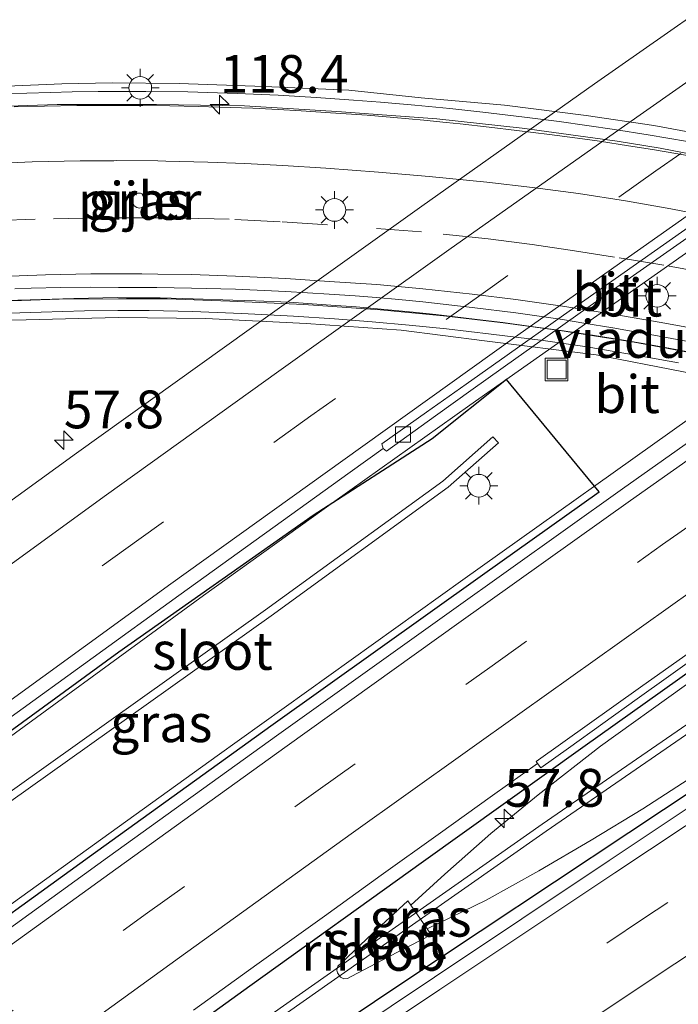
# Model space of a CAD drawing. Units: metres. Extents: x 139997 to 150000, y 487500 to 493750.
# Drawn here: x 149125 to 149168, y 488257 to 488322 of the extents above; entities that cross this region are included whole.
import ezdxf
from ezdxf.enums import TextEntityAlignment as Align

# ---------------------------------------------------------------- set-up
doc = ezdxf.new("R2010")
doc.units = ezdxf.units.M
doc.linetypes.add('VW-3-9_STREEP', pattern=[12, 3, -9])
doc.layers.get('0').update_dxf_attribs({"lineweight": 25})
for name, color, linetype, lineweight in [('B-ME-AM-KILOMETR-S-B1', 7, 'Continuous', 18), ('B-ME-AM-KILOMETR-S-B2', 7, 'Continuous', 18), ('B-ME-BV-GELEIDECONSTRUCTIE-GELEIDERAIL-L-B1', 213, 'BV-GELEIDERAIL', 18), ('B-ME-BV-GELEIDECONSTRUCTIE-GELEIDERAIL-L-B2', 213, 'BV-GELEIDERAIL', 18), ('B-ME-BV-GELEIDECONSTRUCTIE-RIMOB-GV-B6', 213, 'BV-A1', 18), ('B-ME-IE-GRASLAND-GV-B6', 93, 'Continuous', 18), ('B-ME-IE-INRICHTINGSELEMENT-S-B1', 253, 'Continuous', 18), ('B-ME-IE-MEUBILAIR_WEGMEUBILAIR-LICHTMAST-S-B1', 8, 'Continuous', 18), ('B-ME-IE-MEUBILAIR_WEGMEUBILAIR-LICHTMAST-S-B2', 8, 'Continuous', 18), ('B-ME-KW-LEUNING-L-B2', 8, 'Continuous', 18), ('B-ME-KW-PIJLER-GV-B6', 173, 'Continuous', 18), ('B-ME-KW-VIADUCT-GV-B7', 173, 'Continuous', 18), ('B-ME-OG-WATER-GV-B6', 153, 'Continuous', 18), ('B-ME-VH-VERH_SOORT-BITUMEN-GV-B6', 8, 'IE-TERREINAFSCHEIDING-NATUURLIJK-HOUTWAL', 18), ('B-ME-VH-VERH_SOORT-BITUMEN-GV-B7', 8, 'Continuous', 18), ('B-ME-VV-KOLK-S-B1', 8, 'Continuous', 18), ('B-ME-VW-MARKERING-39STREEP-015-L-B1', 255, 'VW-3-9_STREEP', 18), ('B-ME-VW-MARKERING-39STREEP-015-L-B2', 255, 'VW-3-9_STREEP', 18), ('B-ME-VW-MARKERING-STREEP-015-L-B1', 7, 'Continuous', 18), ('B-ME-VW-MARKERING-STREEP-015-L-B2', 7, 'Continuous', 18)]:
    doc.layers.add(name, color=color, linetype=linetype, lineweight=lineweight)
doc.layers.add('B-ME-GW-INSTEEKWATERGANG-L-B1', color=10, linetype='Continuous')
doc.styles.add('NLCS-ISO', font='NLCS-ISO.TTF')
doc.linetypes.add('BV-A1', pattern='A,0.5,[19,NLCS.SHX,S=1,R=0,X=0.5,Y=0],-1,[19,NLCS.SHX,S=1,R=0,X=0.5,Y=0],-1,0.5', length=3)
doc.linetypes.add('BV-GELEIDERAIL', pattern='A,10,-3,[108,NLCS.SHX,S=1,R=0,X=0,Y=0],-3', length=16)
doc.linetypes.add('IE-TERREINAFSCHEIDING-NATUURLIJK-HOUTWAL', pattern='A,7,-1.5,[67,NLCS.SHX,S=0.75,R=45,X=0,Y=0],-1.5,7,-1.5,[70,NLCS.SHX,S=0.75,R=0,X=0,Y=0],-1.5', length=20)

# ---------------------------------------------------------------- blocks, each defined once
blk = doc.blocks.new('hecto')
for p, q in [((0, 0.625), (-0.625, 0)), ((0, -0.625), (0, 0.625)), ((-0.625, 0), (0.625, 0)), ((0.625, 0), (0, -0.625))]:
    blk.add_line(p, q)
blk = doc.blocks.new('lantaarnpaal')
for p, q in [((-0.884, 0.884), (-0.53, 0.53)), ((0, 0.75), (0, 1.25)), ((0.53, 0.53), (0.884, 0.884)), ((-0.75, 0), (-1.25, 0)), ((0.75, 0), (1.25, 0)), ((-0.53, -0.53), (-0.884, -0.884)), ((0.53, -0.53), (0.884, -0.884)), ((0, -0.75), (0, -1.25))]:
    blk.add_line(p, q)
blk.add_circle((0, 0), 0.75)
blk = doc.blocks.new('kolk')
blk.add_lwpolyline([(-0.5, -0.5), (0.5, -0.5), (0.5, 0.5), (-0.5, 0.5)], close=True)
blk = doc.blocks.new('put')
for p, q in [((0.75, 0.75), (-0.75, 0.75)), ((-0.75, 0.75), (-0.75, -0.75)), ((0.75, -0.75), (0.75, 0.75)), ((-0.75, -0.75), (0.75, -0.75))]:
    blk.add_line(p, q)
blk.add_lwpolyline([(-0.625, 0.625), (0.625, 0.625), (0.625, -0.625), (-0.625, -0.625)], close=True)

msp = doc.modelspace()

# ---------------------------------------------------------------- linework, layer by layer
at = {"layer": 'B-ME-BV-GELEIDECONSTRUCTIE-GELEIDERAIL-L-B1'}
for points in [[(149110.0862, 488253.1603, -1.9095), (149121.73, 488261.659, -1.9161), (149137.9797, 488273.36, -1.902), (149154.251, 488285.017, -1.912), (149170.543, 488296.615, -1.927), (149193.5601, 488312.708, -1.891), (149209.9489, 488324.117, -1.902), (149226.367, 488335.438, -1.88), (149242.915, 488346.768, -1.849), (149259.4738, 488357.996, -1.84), (149276.037, 488369.134, -1.792), (149292.7101, 488380.214, -1.785), (149309.4068, 488391.256, -1.7889), (149326.087, 488402.1877, -1.736), (149342.873, 488413.067, -1.728), (149359.722, 488423.884, -1.682), (149376.6325, 488434.667, -1.635), (149385.4447, 488440.2639, -1.6219), (149393.467, 488445.359, -1.6681), (149402.1543, 488450.7887, -1.642)], [(149370.0124, 488439.114, -1.901), (149360.6852, 488433.367, -1.8994), (149352.9232, 488428.554, -1.898), (149344.8334, 488423.4867, -1.9479), (149335.951, 488417.889, -2.003), (149319.094, 488407.175, -2.143), (149302.3493, 488396.396, -2.236), (149293.6003, 488390.7541, -2.2873), (149285.521, 488385.511, -2.335), (149268.8, 488374.563, -2.384), (149252.116, 488363.559, -2.415), (149235.509, 488352.467, -2.421), (149224.8377, 488345.2743, -2.4306), (149214.1816, 488338.0187, -2.4443), (149202.463, 488329.939, -2.4874), (149186.037, 488318.538, -2.501), (149178.0211, 488312.9469, -2.4728), (149167.1106, 488305.3097, -2.4384), (149154.7083, 488296.5598, -2.3993), (149145.7817, 488290.208, -2.3927), (149137.088, 488283.962, -2.39), (149120.946, 488272.1978, -2.406)], [(149150.7947, 488263.4761, -2.2423), (149153.0598, 488265.5359, -2.2981), (149156.0911, 488268.2249, -2.366), (149159.2288, 488270.783, -2.386), (149163.342, 488274.009, -2.3381), (149168.889, 488277.9698, -2.28), (149174.2751, 488281.7888, -2.2478), (149176.4977, 488283.308, -2.213), (149182.7719, 488287.7484, -2.2116), (149189.5782, 488292.534, -2.21), (149199.4406, 488299.4165, -2.2171), (149205.1473, 488303.3487, -2.2211), (149209.2067, 488306.14, -2.2605), (149210.6315, 488307.0896, -2.2752), (149212.5267, 488308.3527, -2.3532), (149215.9812, 488310.588, -2.5277), (149226.021, 488316.983, -3.0909)], [(149227.099, 488310.457, -2.9073), (149222.828, 488307.279, -2.6389), (149219.4666, 488304.8185, -2.4516), (149214.1423, 488300.967, -2.1508), (149212.234, 488299.6205, -2.1194), (149209.6811, 488297.8857, -2.079), (149204.5842, 488294.4998, -2.0808), (149198.63, 488290.556, -2.1071), (149193.156, 488287.009, -2.1106), (149186.2651, 488282.6603, -2.1295), (149179.604, 488278.477, -2.146), (149177.3728, 488276.9631, -2.1721), (149171.6951, 488273.4421, -2.1868), (149166.1541, 488269.843, -2.2092), (149162.7406, 488267.7858, -2.2571), (149159.2759, 488265.7537, -2.219), (149155.7781, 488263.804, -2.2068), (149151.8859, 488261.9011, -2.1544)]]:
    msp.add_polyline3d(points, dxfattribs=at)
at = {"layer": 'B-ME-BV-GELEIDECONSTRUCTIE-GELEIDERAIL-L-B2'}
for points in [[(149120.294, 488316.2234, 4.6725), (149127.404, 488316.4626, 4.7536), (149133.978, 488316.4683, 4.769), (149139.809, 488316.3774, 4.769), (149145.906, 488316.0085, 4.806), (149152.517, 488315.5137, 4.8063), (149158.168, 488314.893, 4.8496), (149164.452, 488314.0289, 4.8769), (149167.2873, 488313.5691, 4.9068), (149170.831, 488312.8869, 4.9134), (149174.3401, 488312.2081, 4.919), (149178.13, 488311.4048, 4.9198), (149182.584, 488310.3334, 4.9118), (149187.713, 488308.9837, 4.8991), (149192.3014, 488307.6395, 4.8924), (149197.211, 488306.12, 4.8637), (149200.855, 488304.9166, 4.8451)], [(149123.793, 488303.4514, 4.0869), (149127.546, 488303.5756, 4.1333), (149131.462, 488303.5938, 4.1758), (149134.681, 488303.5928, 4.1748), (149138.8373, 488303.4452, 4.1978), (149143.724, 488303.2344, 4.1906), (149148.7729, 488302.8855, 4.2077), (149152.965, 488302.4847, 4.2209), (149156.9069, 488302.0153, 4.2377), (149160.664, 488301.5114, 4.2546), (149165.5671, 488300.7282, 4.2653), (149169.825, 488299.9311, 4.2925), (149174.5792, 488298.9248, 4.294), (149179.617, 488297.7504, 4.2853), (149183.6506, 488296.6955, 4.2654), (149186.959, 488295.7341, 4.2363), (149191.2208, 488294.4476, 4.2298), (149195.5336, 488293.0685, 4.2139), (149199.6505, 488291.6073, 4.1984), (149204.0957, 488289.8989, 4.1678)]]:
    msp.add_polyline3d(points, dxfattribs=at)
at = {"layer": 'B-ME-BV-GELEIDECONSTRUCTIE-RIMOB-GV-B6'}
msp.add_polyline3d([(149152.1527, 488261.5159, -2.21), (149149.3269, 488260.0558, -2.1932), (149146.8892, 488258.7872, -2.2133), (149146.616, 488258.614, -2.1819), (149146.3737, 488258.593, -2.2161), (149146.155, 488258.7209, -2.2058), (149145.9548, 488258.9919, -2.2258), (149145.9031, 488259.1809, -2.2092), (149145.9631, 488259.4402, -2.2122), (149146.2219, 488259.6721, -2.2209), (149148.2639, 488261.6072, -2.2551), (149150.5959, 488263.7629, -2.2278), (149150.7947, 488263.4761, -2.2423), (149151.8859, 488261.9011, -2.1544), (149152.1527, 488261.5159, -2.21)], dxfattribs=at)
at = {"layer": 'B-ME-GW-INSTEEKWATERGANG-L-B1'}
for points in [[(149110.3285, 488252.7579, -2.6475), (149119.5282, 488259.4541, -2.6459), (149129.5489, 488266.7077, -2.6453), (149141.5475, 488275.3441, -2.6548), (149155.5373, 488285.3466, -2.6612), (149163.2569, 488290.8344, -2.6595), (149157.1223, 488298.2731, -3.1841), (149152.2145, 488294.3316, -3.1866), (149144.334, 488289.2552, -3.1469), (149131.4869, 488280.2262, -3.1332), (149115.1172, 488268.2832, -3.1379), (149105.3308, 488261.0581, -3.1391)], [(149117.139, 488241.4468, -2.929), (149129.1366, 488250.1781, -2.927), (149140.1556, 488258.1452, -2.9279), (149151.6341, 488266.396, -2.9382), (149162.1857, 488273.9367, -2.9424), (149169.59, 488279.2035, -2.9414), (149178.6439, 488284.9463, -2.9637), (149182.228, 488287.6755, -2.9613), (149185.7325, 488281.8641, -2.8242), (149165.2147, 488268.2704, -2.8468), (149150.4772, 488258.4622, -2.878), (149142.1859, 488252.9217, -2.8934), (149124.6749, 488241.1537, -2.9203), (149119.446, 488237.6153, -2.9265)]]:
    msp.add_polyline3d(points, dxfattribs=at)
at = {"layer": 'B-ME-IE-GRASLAND-GV-B6'}
for points in [[(149373.2836, 488431.0994, -2.398), (149361.5472, 488423.6068, -2.3915), (149349.7802, 488416.0401, -2.4046), (149338.0548, 488408.4684, -2.4246), (149326.3367, 488400.8621, -2.4436), (149314.6276, 488393.2329, -2.4617), (149302.9844, 488385.5875, -2.4788), (149291.374, 488377.9137, -2.4949), (149279.7327, 488370.1381, -2.51), (149268.1647, 488362.3612, -2.524), (149256.5986, 488354.5414, -2.5373), (149245.0372, 488346.7011, -2.5495), (149233.4799, 488338.8284, -2.5682), (149221.9737, 488330.947, -2.5886), (149210.4769, 488323.0291, -2.6039), (149199.0146, 488315.0858, -2.6125), (149187.5801, 488307.1065, -2.614), (149176.1772, 488299.0909, -2.6168), (149164.8041, 488291.0338, -2.6149), (149153.4842, 488282.9548, -2.614), (149142.0804, 488274.7923, -2.6159), (149130.7403, 488266.6334, -2.6282), (149119.4339, 488258.4499, -2.6099)], [(149371.7613, 488409.2445, -2.5793), (149360.2369, 488401.3641, -2.652), (149349.0197, 488393.5956, -2.6887), (149337.7266, 488385.7271, -2.7631), (149330.4043, 488380.555, -2.8264), (149326.4217, 488377.7325, -2.8023), (149315.0641, 488369.6995, -2.7355), (149303.7634, 488361.6112, -2.7486), (149292.275, 488353.3782, -2.757), (149280.7801, 488345.2233, -2.7593), (149269.4254, 488337.2853, -2.7662), (149257.405, 488328.9689, -2.7613), (149245.6827, 488320.933, -2.772), (149234.0226, 488312.964, -2.7806), (149222.2544, 488305.0632, -2.7915), (149210.5211, 488297.253, -2.7894), (149198.3015, 488289.1972, -2.7828), (149187.1821, 488281.8535, -2.7881), (149175.5011, 488274.1487, -2.7953), (149163.9221, 488266.4401, -2.8109), (149152.3762, 488258.723, -2.8485), (149140.8259, 488250.9931, -2.8958), (149129.3689, 488243.288, -2.8729), (149119.8882, 488236.8809, -2.8709)], [(149244.0793, 488373.2741, -2.792), (149232.3813, 488365.4805, -2.8047), (149220.7368, 488357.6494, -2.8196), (149209.1168, 488349.7803, -2.8356), (149197.5125, 488341.8485, -2.8624), (149185.9625, 488333.8857, -2.8893), (149174.4426, 488325.8783, -2.8998), (149162.9537, 488317.8259, -2.9107), (149151.5363, 488309.7282, -2.8609), (149140.1014, 488301.5833, -2.8153), (149128.6798, 488293.3916, -2.7967), (149117.3214, 488285.1523, -2.7999)], [(149124.111, 488275.7677, -3.1064), (149135.4469, 488283.9776, -3.1179), (149146.7862, 488292.1256, -3.1239), (149148.9718, 488293.69, -3.1295), (149149.1869, 488293.5326, -3.0618), (149152.4382, 488295.8583, -3.0626), (149154.931, 488297.6407, -3.0671), (149157.7547, 488299.6577, -3.0836), (149159.8565, 488301.1549, -3.1013), (149162.0022, 488302.6792, -3.1116), (149175.2376, 488311.9517, -3.1484), (149184.8876, 488318.6937, -3.1323), (149184.7502, 488318.9673, -3.1897), (149192.5298, 488324.3375, -3.1847), (149204.0144, 488332.2737, -3.1534), (149215.4931, 488340.1658, -3.1466), (149227.1004, 488348.0171, -3.1396)], [(149133.3001, 488309.9052, -2.746), (149133.344, 488310.1129, -2.746), (149133.2954, 488310.325, -2.746), (149133.1038, 488310.5372, -2.746), (149132.9099, 488310.6056, -2.746), (149132.7455, 488310.6002, -2.746), (149132.5328, 488310.5014, -2.746), (149132.39, 488310.3194, -2.746), (149132.3448, 488310.1374, -2.746), (149132.3627, 488309.9745, -2.746), (149132.4899, 488309.757, -2.746), (149132.6734, 488309.64, -2.746), (149132.8491, 488309.61, -2.746), (149133.0082, 488309.6377, -2.746), (149133.2114, 488309.7708, -2.746), (149133.3001, 488309.9052, -2.746)], [(149136.4286, 488256.526, -2.8929), (149140.6184, 488259.5483, -2.8815), (149145.0843, 488262.7596, -2.8733), (149148.8346, 488265.4565, -2.8809), (149152.6107, 488268.1629, -2.8767), (149156.2052, 488270.7314, -2.8702), (149159.1769, 488272.8548, -2.8783), (149159.4033, 488272.5604, -2.8638), (149161.2328, 488273.8684, -2.8722), (149165.7766, 488277.1263, -2.8811), (149170.0849, 488280.1936, -2.883), (149173.4789, 488282.6085, -2.8806), (149178.8186, 488286.3889, -2.8692), (149183.7215, 488289.8296, -2.8684), (149189.7765, 488294.0802, -2.8631), (149196.7292, 488298.951, -2.8668), (149204.8488, 488304.6472, -2.8661)], [(149129.5489, 488266.7077, -2.6453), (149119.5282, 488259.4541, -2.6459), (149110.3285, 488252.7579, -2.6475), (149107.3442, 488257.7142, -3.7197), (149122.8716, 488269.3174, -3.75), (149141.5556, 488282.6274, -3.75), (149153.2736, 488291.1344, -3.726), (149156.592, 488294.0727, -3.7852), (149156.2322, 488294.4747, -3.7852), (149152.9138, 488291.5363, -3.726), (149141.1958, 488283.0293, -3.75), (149122.5118, 488269.7193, -3.75), (149107.0657, 488258.1769, -3.7198), (149105.3308, 488261.0581, -3.1391), (149115.1172, 488268.2832, -3.1379), (149131.4869, 488280.2262, -3.1332), (149144.334, 488289.2552, -3.1469), (149152.2145, 488294.3316, -3.1866), (149157.1223, 488298.2731, -3.1841), (149163.2569, 488290.8344, -2.6595), (149155.5373, 488285.3466, -2.6612), (149141.5475, 488275.3441, -2.6548), (149129.5489, 488266.7077, -2.6453)], [(149119.5282, 488259.4541, -2.6459), (149129.5489, 488266.7077, -2.6453), (149141.5475, 488275.3441, -2.6548), (149155.5373, 488285.3466, -2.6612), (149163.2569, 488290.8344, -2.6595), (149157.1223, 488298.2731, -3.1841), (149152.2145, 488294.3316, -3.1866), (149144.334, 488289.2552, -3.1469), (149131.4869, 488280.2262, -3.1332), (149115.1172, 488268.2832, -3.1379)], [(149124.6749, 488241.1537, -2.9203), (149142.1859, 488252.9217, -2.8934), (149150.4772, 488258.4622, -2.878), (149165.2147, 488268.2704, -2.8468), (149185.7325, 488281.8641, -2.8242), (149182.228, 488287.6755, -2.9613), (149178.6439, 488284.9463, -2.9637), (149169.59, 488279.2035, -2.9414), (149162.1857, 488273.9367, -2.9424), (149151.6341, 488266.396, -2.9382), (149140.1556, 488258.1452, -2.9279), (149129.1366, 488250.1781, -2.927), (149117.139, 488241.4468, -2.929)], [(149117.139, 488241.4468, -2.929), (149129.1366, 488250.1781, -2.927), (149140.1556, 488258.1452, -2.9279), (149151.6341, 488266.396, -2.9382), (149162.1857, 488273.9367, -2.9424), (149169.59, 488279.2035, -2.9414), (149178.6439, 488284.9463, -2.9637), (149182.228, 488287.6755, -2.9613), (149185.7325, 488281.8641, -2.8242), (149165.2147, 488268.2704, -2.8468), (149150.4772, 488258.4622, -2.878), (149142.1859, 488252.9217, -2.8934), (149124.6749, 488241.1537, -2.9203)], [(149133.39, 488249.861, -3.3429), (149145.5347, 488258.4001, -3.3779), (149159.7582, 488268.3798, -3.418), (149174.918, 488278.8382, -3.447), (149181.7456, 488283.2849, -3.433), (149181.4831, 488283.7336, -3.433), (149174.6554, 488279.2869, -3.447), (149159.4957, 488268.8286, -3.418), (149145.2721, 488258.8489, -3.3779), (149133.1274, 488250.3098, -3.3429), (149118.3847, 488239.9211, -3.301)]]:
    msp.add_polyline3d(points, dxfattribs=at)
at = {"layer": 'B-ME-KW-LEUNING-L-B2'}
for points in [[(149123.3318, 488317.1609, 4.0842), (149125.3889, 488317.2102, 4.1171), (149126.9729, 488317.2659, 4.1397), (149128.409, 488317.2922, 4.1557), (149130.1081, 488317.3142, 4.1791), (149133.2791, 488317.3342, 4.2128), (149136.0398, 488317.2922, 4.2167), (149139.3201, 488317.1941, 4.2176), (149142.0178, 488317.073, 4.2355), (149144.5422, 488316.9339, 4.2285), (149147.011, 488316.7561, 4.2469), (149148.7952, 488316.614, 4.2489), (149151.0769, 488316.4182, 4.2548), (149153.3791, 488316.1902, 4.2538), (149155.573, 488315.9558, 4.2557), (149158.3298, 488315.6262, 4.2728), (149160.6081, 488315.3288, 4.2799), (149164.28, 488314.8049, 4.2977), (149166.5022, 488314.4548, 4.3294), (149169.093, 488314.0129, 4.349)], [(149122.78, 488302.6032, 3.4241), (149126.341, 488302.7206, 3.4333), (149129.2092, 488302.8087, 3.4642), (149131.4295, 488302.8211, 3.484), (149133.4812, 488302.8326, 3.5023), (149136.3489, 488302.7572, 3.5433), (149139.6179, 488302.6315, 3.5491), (149143.0359, 488302.4547, 3.5701), (149145.7478, 488302.2887, 3.5672), (149148.2351, 488302.0894, 3.5814), (149150.6999, 488301.8575, 3.5965), (149153.1638, 488301.6187, 3.595), (149156.1252, 488301.2579, 3.6253), (149159.5589, 488300.8438, 3.6273), (149162.3059, 488300.4386, 3.6331), (149164.5169, 488300.0815, 3.6551), (149166.4138, 488299.7457, 3.6551), (149168.509, 488299.3727, 3.6683)]]:
    msp.add_polyline3d(points, dxfattribs=at)
at = {"layer": 'B-ME-KW-PIJLER-GV-B6'}
msp.add_polyline3d([(149133.3001, 488309.9052, -2.746), (149133.2114, 488309.7708, -2.746), (149133.0082, 488309.6377, -2.746), (149132.8491, 488309.61, -2.746), (149132.6734, 488309.64, -2.746), (149132.4899, 488309.757, -2.746), (149132.3627, 488309.9745, -2.746), (149132.3448, 488310.1374, -2.746), (149132.39, 488310.3194, -2.746), (149132.5328, 488310.5014, -2.746), (149132.7455, 488310.6002, -2.746), (149132.9099, 488310.6056, -2.746), (149133.1038, 488310.5372, -2.746), (149133.2954, 488310.325, -2.746), (149133.344, 488310.1129, -2.746), (149133.3001, 488309.9052, -2.746)], dxfattribs=at)
at = {"layer": 'B-ME-KW-VIADUCT-GV-B7'}
for points in [[(149122.012, 488317.579, 4.175), (149127.715, 488317.835, 4.243), (149131.04, 488317.89, 4.264)], [(149131.04, 488317.89, 4.264), (149135.467, 488317.855, 4.344), (149141.1, 488317.645, 4.314), (149146.704, 488317.407, 4.318), (149151.476, 488316.905, 4.344), (149156.992, 488316.426, 4.415), (149162.395, 488315.726, 4.419), (149166.874, 488315.072, 4.436), (149171.407, 488314.246, 4.453), (149176.178, 488313.293, 4.483), (149181.321, 488312.049, 4.529), (149185.701, 488310.88, 4.512), (149191.15, 488309.4, 4.483), (149196.03, 488307.864, 4.462), (149200.327, 488306.511, 4.445)], [(149202.574, 488289.134, 3.387), (149198.003, 488290.849, 3.404), (149193.361, 488292.38, 3.421), (149187.763, 488294.157, 3.43), (149181.28, 488295.957, 3.446), (149175.446, 488297.382, 3.489), (149168.736, 488298.804, 3.548), (149163.066, 488299.897, 3.661), (149155.677, 488300.819, 3.611), (149150.173, 488301.532, 3.594), (149143.869, 488301.969, 3.564), (149137.246, 488302.301, 3.535), (149131.448, 488302.367, 3.493), (149125.364, 488302.22, 3.476), (149119.721, 488302.116, 3.522)]]:
    msp.add_polyline3d(points, dxfattribs=at)
at = {"layer": 'B-ME-OG-WATER-GV-B6'}
for points in [[(149152.9138, 488291.5363, -3.726), (149156.2322, 488294.4747, -3.7852), (149156.592, 488294.0727, -3.7852), (149153.2736, 488291.1344, -3.726), (149141.5556, 488282.6274, -3.75), (149122.8716, 488269.3174, -3.75), (149107.3442, 488257.7142, -3.7197), (149107.0657, 488258.1769, -3.7198), (149122.5118, 488269.7193, -3.75), (149141.1958, 488283.0293, -3.75), (149152.9138, 488291.5363, -3.726)], [(149174.6554, 488279.2869, -3.447), (149181.4831, 488283.7336, -3.433), (149181.7456, 488283.2849, -3.433), (149174.918, 488278.8382, -3.447), (149159.7582, 488268.3798, -3.418), (149145.5347, 488258.4001, -3.3779), (149133.39, 488249.861, -3.3429), (149118.6473, 488239.4723, -3.301), (149118.4234, 488239.3138, -3.3004), (149118.1554, 488239.7587, -3.3003), (149118.3847, 488239.9211, -3.301), (149133.1274, 488250.3098, -3.3429), (149145.2721, 488258.8489, -3.3779), (149159.4957, 488268.8286, -3.418), (149174.6554, 488279.2869, -3.447)]]:
    msp.add_polyline3d(points, dxfattribs=at)
at = {"layer": 'B-ME-VH-VERH_SOORT-BITUMEN-GV-B6'}
for points in [[(149119.4339, 488258.4499, -2.6099), (149130.7403, 488266.6334, -2.6282), (149142.0804, 488274.7923, -2.6159), (149153.4842, 488282.9548, -2.614), (149164.8041, 488291.0338, -2.6149), (149176.1772, 488299.0909, -2.6168), (149187.5801, 488307.1065, -2.614), (149199.0146, 488315.0858, -2.6125), (149210.4769, 488323.0291, -2.6039), (149221.9737, 488330.947, -2.5886), (149233.4799, 488338.8284, -2.5682), (149245.0372, 488346.7011, -2.5495), (149256.5986, 488354.5414, -2.5373), (149268.1647, 488362.3612, -2.524), (149279.7327, 488370.1381, -2.51), (149291.374, 488377.9137, -2.4949), (149302.9844, 488385.5875, -2.4788), (149314.6276, 488393.2329, -2.4617), (149326.3367, 488400.8621, -2.4436), (149338.0548, 488408.4684, -2.4246), (149349.7802, 488416.0401, -2.4046), (149361.5472, 488423.6068, -2.3915), (149373.2836, 488431.0994, -2.398)], [(149146.9385, 488241.1963, -3.2271), (149135.4108, 488233.4424, -3.2724), (149125.8495, 488226.9803, -3.2872), (149119.8882, 488236.8809, -2.8709), (149129.3689, 488243.288, -2.8729), (149140.8259, 488250.9931, -2.8958), (149152.3762, 488258.723, -2.8485), (149163.9221, 488266.4401, -2.8109), (149175.5011, 488274.1487, -2.7953), (149187.1821, 488281.8535, -2.7881), (149198.3015, 488289.1972, -2.7828), (149210.5211, 488297.253, -2.7894), (149222.2544, 488305.0632, -2.7915), (149234.0226, 488312.964, -2.7806), (149245.6827, 488320.933, -2.772), (149257.405, 488328.9689, -2.7613), (149269.4254, 488337.2853, -2.7662), (149280.7801, 488345.2233, -2.7593), (149292.275, 488353.3782, -2.757), (149303.7634, 488361.6112, -2.7486), (149315.0641, 488369.6995, -2.7355), (149326.4217, 488377.7325, -2.8023)], [(149117.3214, 488285.1523, -2.7999), (149128.6798, 488293.3916, -2.7967), (149140.1014, 488301.5833, -2.8153), (149151.5363, 488309.7282, -2.8609), (149162.9537, 488317.8259, -2.9107), (149174.4426, 488325.8783, -2.8998), (149185.9625, 488333.8857, -2.8893), (149197.5125, 488341.8485, -2.8624), (149209.1168, 488349.7803, -2.8356), (149220.7368, 488357.6494, -2.8196), (149232.3813, 488365.4805, -2.8047), (149244.0793, 488373.2741, -2.792)], [(149227.1004, 488348.0171, -3.1396), (149215.4931, 488340.1658, -3.1466), (149204.0144, 488332.2737, -3.1534), (149192.5298, 488324.3375, -3.1847), (149184.7502, 488318.9673, -3.1897), (149184.654, 488319.2012, -3.1186), (149172.718, 488310.8393, -3.1359), (149160.8934, 488302.5243, -3.1007), (149157.165, 488299.8807, -3.0748), (149154.4679, 488297.9666, -3.0662), (149151.8388, 488296.1008, -3.0524), (149148.8925, 488294.0145, -3.0476), (149148.9718, 488293.69, -3.1295), (149146.7862, 488292.1256, -3.1239), (149135.4469, 488283.9776, -3.1179), (149124.111, 488275.7677, -3.1064)], [(149184.8876, 488318.6937, -3.1323), (149175.2376, 488311.9517, -3.1484), (149162.0022, 488302.6792, -3.1116), (149159.8565, 488301.1549, -3.1013), (149157.7547, 488299.6577, -3.0836), (149154.931, 488297.6407, -3.0671), (149152.4382, 488295.8583, -3.0626), (149149.1869, 488293.5326, -3.0618), (149148.9718, 488293.69, -3.1295), (149148.8925, 488294.0145, -3.0476), (149151.8388, 488296.1008, -3.0524), (149154.4679, 488297.9666, -3.0662), (149157.165, 488299.8807, -3.0748), (149160.8934, 488302.5243, -3.1007), (149172.718, 488310.8393, -3.1359), (149184.654, 488319.2012, -3.1186), (149184.7502, 488318.9673, -3.1897), (149184.8876, 488318.6937, -3.1323)], [(149207.678, 488307.1717, -2.8328), (149198.0442, 488300.4377, -2.8362), (149187.7659, 488293.2404, -2.8382), (149180.592, 488288.2102, -2.844), (149173.7449, 488283.3772, -2.8479), (149165.9939, 488277.8992, -2.8591), (149159.0818, 488272.9856, -2.8318), (149159.1769, 488272.8548, -2.8783), (149156.2052, 488270.7314, -2.8702), (149152.6107, 488268.1629, -2.8767), (149148.8346, 488265.4565, -2.8809), (149145.0843, 488262.7596, -2.8733), (149140.6184, 488259.5483, -2.8815), (149136.4286, 488256.526, -2.8929)], [(149204.8488, 488304.6472, -2.8661), (149196.7292, 488298.951, -2.8668), (149189.7765, 488294.0802, -2.8631), (149183.7215, 488289.8296, -2.8684), (149178.8186, 488286.3889, -2.8692), (149173.4789, 488282.6085, -2.8806), (149170.0849, 488280.1936, -2.883), (149165.7766, 488277.1263, -2.8811), (149161.2328, 488273.8684, -2.8722), (149159.4033, 488272.5604, -2.8638), (149159.1769, 488272.8548, -2.8783), (149159.0818, 488272.9856, -2.8318), (149165.9939, 488277.8992, -2.8591), (149173.7449, 488283.3772, -2.8479)]]:
    msp.add_polyline3d(points, dxfattribs=at)
at = {"layer": 'B-ME-VH-VERH_SOORT-BITUMEN-GV-B7'}
for points in [[(149124.5622, 488316.316, 3.9915), (149126.5681, 488316.3549, 4.0121), (149128.71, 488316.3933, 4.034), (149131.0134, 488316.4064, 4.0885), (149133.0824, 488316.3928, 4.0734), (149134.8654, 488316.3755, 4.1039), (149136.7245, 488316.3279, 4.075), (149138.1148, 488316.2875, 4.0729), (149140.3425, 488316.2137, 4.0773), (149142.0347, 488316.1279, 4.0895), (149143.5495, 488316.0416, 4.0926), (149145.4929, 488315.9178, 4.0984), (149147.902, 488315.7479, 4.1058), (149149.688, 488315.5983, 4.1192), (149151.6622, 488315.4177, 4.1234), (149153.1478, 488315.2819, 4.1307), (149154.067, 488315.187, 4.1387), (149155.9928, 488314.9701, 4.1566), (149157.8131, 488314.7487, 4.1592), (149159.9701, 488314.4862, 4.1666), (149161.8252, 488314.2277, 4.1767), (149163.2882, 488314.0275, 4.1747), (149165.2042, 488313.7386, 4.1873), (149166.7855, 488313.4838, 4.1862), (149169.2338, 488313.0664, 4.1922)], [(149170.0695, 488300.601, 3.6316), (149167.3673, 488301.1023, 3.6338), (149164.1726, 488301.6776, 3.6194), (149162.252, 488301.9954, 3.612), (149160.845, 488302.2253, 3.6108), (149157.743, 488302.6706, 3.5987), (149154.8651, 488303.0262, 3.5926), (149151.5851, 488303.396, 3.5829), (149150.0174, 488303.5526, 3.5794), (149148.5263, 488303.6903, 3.5723), (149147.1246, 488303.7981, 3.5668), (149145.408, 488303.9171, 3.5586), (149142.5278, 488304.0966, 3.5457), (149139.2095, 488304.2511, 3.5325), (149136.2984, 488304.3134, 3.525), (149134.0099, 488304.3437, 3.5197), (149133.004, 488304.357, 3.5174), (149131.4601, 488304.3616, 3.5068), (149129.6414, 488304.367, 3.4944), (149127.6561, 488304.3536, 3.4719), (149125.6827, 488304.3142, 3.4471), (149124.6019, 488304.2674, 3.4319)], [(149124.6019, 488304.2674, 3.4319), (149125.6827, 488304.3142, 3.4471), (149127.6561, 488304.3536, 3.4719), (149129.6414, 488304.367, 3.4944), (149131.4601, 488304.3616, 3.5068), (149133.004, 488304.357, 3.5174), (149134.0099, 488304.3437, 3.5197), (149136.2984, 488304.3134, 3.525), (149139.2095, 488304.2511, 3.5325), (149142.5278, 488304.0966, 3.5457), (149145.408, 488303.9171, 3.5586), (149147.1246, 488303.7981, 3.5668), (149148.5263, 488303.6903, 3.5723), (149150.0174, 488303.5526, 3.5794), (149151.5851, 488303.396, 3.5829), (149154.8651, 488303.0262, 3.5926), (149157.743, 488302.6706, 3.5987), (149160.845, 488302.2253, 3.6108), (149162.252, 488301.9954, 3.612), (149164.1726, 488301.6776, 3.6194), (149167.3673, 488301.1023, 3.6338), (149170.0695, 488300.601, 3.6316)], [(149169.697, 488299.9951, 3.559), (149167.8633, 488300.3373, 3.5539), (149166.1819, 488300.6511, 3.5492), (149165.0128, 488300.8501, 3.5459), (149162.8152, 488301.1922, 3.5398), (149160.739, 488301.5155, 3.534), (149158.7561, 488301.7828, 3.5277), (149156.8929, 488302.034, 3.5219), (149155.0187, 488302.2674, 3.5159), (149152.458, 488302.5644, 3.5078), (149150.9579, 488302.7219, 3.5031), (149147.1809, 488303.0642, 3.4912), (149145.5069, 488303.1937, 3.4828), (149142.7523, 488303.3813, 3.4655), (149140.5307, 488303.4612, 3.4516), (149139.0301, 488303.5151, 3.4422), (149136.3982, 488303.5957, 3.4257), (149134.213, 488303.6626, 3.412), (149133.602, 488303.6711, 3.432), (149131.989, 488303.6757, 3.423), (149131.39, 488303.6854, 3.43), (149128.5123, 488303.6156, 3.3981), (149125.6256, 488303.5455, 3.366), (149123.9741, 488303.4874, 3.3477)]]:
    msp.add_polyline3d(points, dxfattribs=at)
at = {"layer": 'B-ME-VW-MARKERING-39STREEP-015-L-B1'}
for points in [[(149365.78, 488442.8983, -2.6234), (149353.8475, 488435.5332, -2.6155), (149341.9614, 488428.1177, -2.6244), (149330.1349, 488420.6855, -2.6331), (149318.3022, 488413.2031, -2.6484), (149306.5069, 488405.6793, -2.7152), (149294.6997, 488398.0855, -2.7859), (149282.979, 488390.483, -2.8608), (149271.2598, 488382.824, -2.9006), (149259.5489, 488375.1524, -2.9211), (149247.869, 488367.3884, -2.9374), (149236.2736, 488359.626, -2.9544), (149224.6387, 488351.8019, -2.9607), (149213.0441, 488343.9556, -2.9816), (149201.4991, 488336.0364, -2.9888), (149189.9689, 488328.0959, -3.0067), (149178.4837, 488320.1059, -3.0278), (149167.013, 488312.0638, -3.0245), (149155.5766, 488303.9888, -2.9835), (149144.1852, 488295.8507, -2.9368), (149132.8123, 488287.6865, -2.9234), (149121.487, 488279.4564, -2.9194)], [(149122.0679, 488254.7582, -2.6573), (149133.3869, 488262.9678, -2.662), (149144.6708, 488271.0952, -2.6616), (149156.0187, 488279.2024, -2.6512), (149167.4578, 488287.3472, -2.6712), (149178.7797, 488295.3256, -2.6579), (149190.2005, 488303.3333, -2.6504), (149201.6911, 488311.384, -2.6538), (149213.0995, 488319.3202, -2.6452), (149224.5572, 488327.2487, -2.6403), (149235.9737, 488335.0573, -2.6184), (149247.6319, 488343.0091, -2.6108), (149259.0955, 488350.7849, -2.5986), (149270.6812, 488358.5974, -2.5832), (149282.3291, 488366.3959, -2.5525), (149293.8468, 488374.0861, -2.5483), (149305.5054, 488381.8063, -2.5184), (149317.1384, 488389.4491, -2.4991), (149328.8124, 488397.0827, -2.489), (149340.5091, 488404.6782, -2.4722), (149352.199, 488412.2379, -2.4507), (149363.9311, 488419.7662, -2.4338)], [(149374.2734, 488405.5458, -2.6694), (149362.94, 488397.7647, -2.7097), (149351.4917, 488389.853, -2.7417), (149340.1035, 488381.9323, -2.7789), (149333.0031, 488376.9117, -2.8058), (149328.9579, 488374.0514, -2.8027), (149317.7518, 488366.0557, -2.7803), (149306.3825, 488357.8882, -2.8019), (149294.7321, 488349.5533, -2.8203), (149283.2819, 488341.4549, -2.8204), (149271.6469, 488333.3392, -2.8121), (149259.9158, 488325.2345, -2.8078), (149248.3118, 488317.2675, -2.8287), (149236.3668, 488309.1566, -2.8432), (149224.6745, 488301.3124, -2.8368), (149212.9541, 488293.5099, -2.8405), (149201.1354, 488285.6887, -2.834), (149189.4992, 488278.0036, -2.8375), (149177.8067, 488270.2871, -2.8445), (149166.2701, 488262.637, -2.8789), (149154.6525, 488254.8839, -2.9137), (149143.117, 488247.1869, -2.9461), (149131.6143, 488239.4585, -2.9633), (149122.1787, 488233.0769, -2.9705)]]:
    msp.add_polyline3d(points, dxfattribs=at)
at = {"layer": 'B-ME-VW-MARKERING-39STREEP-015-L-B2'}
msp.add_polyline3d([(149170.7336, 488305.2449, 3.8712), (149167.5396, 488305.8285, 3.8652), (149164.2636, 488306.3694, 3.8652), (149161.631, 488306.7872, 3.8502), (149158.827, 488307.1949, 3.8375), (149155.9145, 488307.567, 3.8209), (149151.5129, 488308.0305, 3.8042), (149145.279, 488308.5103, 3.7762), (149142.1649, 488308.709, 3.7654), (149138.7915, 488308.8805, 3.7598), (149134.3355, 488308.9624, 3.7437), (149134.1941, 488308.965, 3.7432), (149131.2939, 488308.974, 3.7159), (149130.1724, 488308.9599, 3.721), (149125.9552, 488308.8808, 3.6655), (149122.1087, 488308.7442, 3.6156)], dxfattribs=at)
at = {"layer": 'B-ME-VW-MARKERING-STREEP-015-L-B1'}
for points in [[(149363.8836, 488445.9854, -2.7128), (149351.9577, 488438.6118, -2.6961), (149346.0668, 488434.9337, -2.6895), (149340.0696, 488431.1892, -2.6653), (149328.2081, 488423.7564, -2.6091), (149316.3526, 488416.2571, -2.5757), (149304.5444, 488408.7209, -2.6264), (149292.754, 488401.1459, -2.6995), (149280.9906, 488393.5285, -2.778), (149269.2619, 488385.8607, -2.8059), (149257.566, 488378.1663, -2.8265), (149245.874, 488370.4185, -2.8443), (149234.2341, 488362.6395, -2.867), (149222.5997, 488354.8116, -2.8735), (149211.0108, 488346.9475, -2.8902), (149199.455, 488339.0253, -2.9087), (149187.9109, 488331.0623, -2.9248), (149176.3909, 488323.075, -2.9399), (149164.9273, 488315.0406, -2.9388), (149153.4677, 488306.9561, -2.8982), (149142.0612, 488298.8093, -2.8514), (149130.6804, 488290.6309, -2.8366), (149119.3425, 488282.3937, -2.831)], [(149367.6694, 488439.8404, -2.5452), (149355.7733, 488432.4735, -2.5374), (149343.9057, 488425.0767, -2.5771), (149332.0617, 488417.6306, -2.6595), (149320.2742, 488410.1394, -2.7253), (149308.4257, 488402.6099, -2.8033), (149296.6647, 488395.044, -2.8731), (149284.9529, 488387.4464, -2.9436), (149273.2353, 488379.8037, -2.9923), (149261.5466, 488372.1273, -3.008), (149249.8708, 488364.3732, -3.0269), (149238.269, 488356.6213, -3.0368), (149226.6687, 488348.804, -3.0456), (149215.1029, 488340.9315, -3.0574), (149203.5425, 488333.0558, -3.0705), (149192.0409, 488325.1215, -3.0883), (149180.56, 488317.1379, -3.108), (149169.0833, 488309.1043, -3.1104), (149157.6686, 488301.0497, -3.0633), (149146.2925, 488292.911, -3.0206), (149134.9343, 488284.7419, -3.0111), (149123.6319, 488276.5261, -3.0054)], [(149119.9819, 488257.6902, -2.5741), (149131.2922, 488265.8705, -2.5763), (149142.6179, 488274.0307, -2.5697), (149153.9757, 488282.1687, -2.5764), (149165.3355, 488290.2537, -2.5802), (149176.7189, 488298.2838, -2.5754), (149188.14, 488306.3063, -2.5684), (149199.6152, 488314.3245, -2.5665), (149211.0842, 488322.3021, -2.5645), (149222.4868, 488330.1696, -2.5547), (149234.0362, 488338.0788, -2.5331), (149245.529, 488345.9264, -2.5164), (149257.1276, 488353.7919, -2.5105), (149268.6891, 488361.5973, -2.4931), (149280.2816, 488369.346, -2.4527), (149291.8859, 488377.0966, -2.4515), (149303.5121, 488384.804, -2.4309), (149315.1256, 488392.4413, -2.4193), (149326.8719, 488400.112, -2.4036), (149338.5622, 488407.714, -2.3893), (149350.2504, 488415.2735, -2.3736), (149362.0116, 488422.8243, -2.3542), (149373.782, 488430.339, -2.3451)], [(149124.2319, 488251.8613, -2.7599), (149135.4918, 488260.0144, -2.7605), (149146.8541, 488268.2014, -2.7571), (149158.1634, 488276.2806, -2.7533), (149169.4439, 488284.3117, -2.7729), (149180.8875, 488292.3765, -2.7567), (149192.2861, 488300.4111, -2.7501), (149203.6938, 488308.3991, -2.7492), (149215.1474, 488316.3478, -2.7379), (149226.5795, 488324.2514, -2.7286), (149238.0811, 488332.1312, -2.7152), (149249.6264, 488340.0093, -2.7041), (149261.1478, 488347.8199, -2.6952), (149272.705, 488355.6266, -2.6741), (149284.31, 488363.3834, -2.6576), (149295.8842, 488371.0931, -2.6432), (149307.429, 488378.7415, -2.6081), (149319.1333, 488386.4226, -2.5896), (149330.7737, 488394.0469, -2.5791), (149342.5329, 488401.6847, -2.5642), (149354.1389, 488409.1826, -2.5425), (149365.8673, 488416.7297, -2.5261)], [(149120.3262, 488236.1535, -2.8548), (149129.6251, 488242.4436, -2.8575), (149141.0563, 488250.1115, -2.8367), (149152.7132, 488257.901, -2.7851), (149164.293, 488265.6169, -2.7626), (149175.8955, 488273.3248, -2.7478), (149187.5292, 488281.0308, -2.7476), (149199.1104, 488288.6707, -2.7498), (149210.8336, 488296.3735, -2.7374), (149222.8308, 488304.3794, -2.7343), (149234.5669, 488312.2762, -2.7585), (149246.2774, 488320.2454, -2.7381), (149257.8574, 488328.1626, -2.7224), (149269.5502, 488336.2433, -2.7184), (149281.1834, 488344.3772, -2.7211), (149292.6736, 488352.5501, -2.7174), (149304.2225, 488360.7939, -2.7016), (149315.6213, 488368.9644, -2.6894), (149326.8584, 488376.9764, -2.7449), (149331.3841, 488380.1947, -2.78), (149338.1537, 488384.9378, -2.7294), (149349.4773, 488392.8494, -2.653), (149360.8402, 488400.7115, -2.6099), (149372.2432, 488408.5244, -2.5664)], [(149364.9964, 488394.7976, -2.803), (149353.6453, 488386.9474, -2.8414), (149342.319, 488379.0255, -2.8655), (149336.1803, 488374.6966, -2.8769), (149330.9768, 488371.0272, -2.8867), (149319.867, 488363.0754, -2.9079), (149308.49, 488354.9106, -2.9299), (149296.9391, 488346.6655, -2.9358), (149285.2536, 488338.4126, -2.9395), (149273.7204, 488330.3544, -2.9256), (149261.9871, 488322.2515, -2.9013), (149250.3118, 488314.2429, -2.9277), (149238.4703, 488306.2111, -2.9326), (149226.7324, 488298.3181, -2.9355), (149214.9257, 488290.4505, -2.934), (149203.1052, 488282.6528, -2.93), (149191.4489, 488274.9739, -2.9284), (149179.9219, 488267.3298, -2.9323), (149168.257, 488259.5848, -2.9882), (149156.7158, 488251.8931, -3.0311), (149145.2049, 488244.2053, -3.0517), (149133.5242, 488236.3769, -3.0766), (149124.049, 488229.9705, -3.0893)]]:
    msp.add_polyline3d(points, dxfattribs=at)
at = {"layer": 'B-ME-VW-MARKERING-STREEP-015-L-B2'}
for points in [[(149123.3585, 488312.5665, 3.8245), (149125.7575, 488312.6614, 3.8485), (149128.9249, 488312.7328, 3.8932), (149131.1539, 488312.7412, 3.9006), (149131.3458, 488312.749, 3.9103), (149134.063, 488312.7272, 3.9231), (149134.603, 488312.7187, 3.918), (149137.3814, 488312.6478, 3.9317), (149139.8194, 488312.5616, 3.9402), (149142.3397, 488312.43, 3.9531), (149145.169, 488312.2546, 3.9659), (149148.6592, 488311.9847, 3.9745), (149152.0251, 488311.6937, 3.9959), (149155.8269, 488311.3144, 4.0087), (149158.859, 488310.9675, 4.033), (149161.8829, 488310.5818, 4.0355), (149165.0013, 488310.0983, 4.043), (149168.0083, 488309.5663, 4.0472), (149171.276, 488308.9273, 4.0489)], [(149123.7139, 488305.0902, 3.4652), (149126.635, 488305.1898, 3.506), (149129.6414, 488305.2606, 3.54), (149131.4393, 488305.2596, 3.5523), (149133.004, 488305.2588, 3.563), (149134.0696, 488305.2425, 3.5655), (149136.2984, 488305.2085, 3.5707), (149139.2095, 488305.0942, 3.5843), (149142.5278, 488304.9397, 3.5945), (149145.408, 488304.7602, 3.6081), (149148.547, 488304.5426, 3.6217), (149151.5851, 488304.2697, 3.6285), (149154.8651, 488303.9072, 3.6388), (149157.743, 488303.5501, 3.649), (149160.845, 488303.1097, 3.6592), (149164.1726, 488302.5899, 3.6694), (149167.3673, 488302.0426, 3.6782), (149170.1456, 488301.5271, 3.6815)]]:
    msp.add_polyline3d(points, dxfattribs=at)

# ---------------------------------------------------------------- block references
at = {"layer": 'B-ME-AM-KILOMETR-S-B1', "rotation": 90}
for p in [(149127.8464, 488294.2533, -1.981), (149156.9828, 488269.2114, -1.9431)]:
    msp.add_blockref('hecto', p, dxfattribs=at)
at = {"layer": 'B-ME-AM-KILOMETR-S-B2', "rotation": 90}
msp.add_blockref('hecto', (149138.154, 488316.4543, 5.192), dxfattribs=at)
at = {"layer": 'B-ME-IE-INRICHTINGSELEMENT-S-B1', "rotation": 90}
msp.add_blockref('put', (149160.4434, 488298.9253, -3.2581), dxfattribs=at)
at = {"layer": 'B-ME-IE-MEUBILAIR_WEGMEUBILAIR-LICHTMAST-S-B1', "rotation": 90}
for p in [(149145.7526, 488309.4847, -3.0269), (149167.0975, 488303.7995, -3.17), (149155.3015, 488291.2355, -3.405)]:
    msp.add_blockref('lantaarnpaal', p, dxfattribs=at)
at = {"layer": 'B-ME-IE-MEUBILAIR_WEGMEUBILAIR-LICHTMAST-S-B2', "rotation": 90}
msp.add_blockref('lantaarnpaal', (149132.9011, 488317.5653, 4.2816), dxfattribs=at)
at = {"layer": 'B-ME-VV-KOLK-S-B1', "rotation": 90}
msp.add_blockref('kolk', (149150.2869, 488294.6212, -3.1177), dxfattribs=at)

# ---------------------------------------------------------------- texts
at = {"layer": 'B-ME-AM-KILOMETR-S-B1', "ltscale": 0.2, "style": 'NLCS-ISO'}
for p in [(149127.8464, 488294.2533, -1.981), (149156.9828, 488269.2114, -1.9431)]:
    msp.add_text('57.8', height=2.5, dxfattribs=at).set_placement(p, align=Align.BOTTOM_LEFT)
at = {"layer": 'B-ME-AM-KILOMETR-S-B2', "ltscale": 0.2, "style": 'NLCS-ISO'}
msp.add_text('118.4', height=2.5, dxfattribs=at).set_placement((149138.154, 488316.4543, 5.192), align=Align.BOTTOM_LEFT)
at = {"layer": 'B-ME-BV-GELEIDECONSTRUCTIE-RIMOB-GV-B6', "ltscale": 0.2, "style": 'NLCS-ISO'}
msp.add_text('rimob', height=2.5, dxfattribs=at).set_placement((149148.35, 488260.389), align=Align.MIDDLE_CENTER)
at = {"layer": 'B-ME-IE-GRASLAND-GV-B6', "ltscale": 0.2, "style": 'NLCS-ISO'}
for p in [(149132.8444, 488310.1078), (149134.2938, 488275.5155), (149151.4357, 488262.6454)]:
    msp.add_text('gras', height=2.5, dxfattribs=at).set_placement(p, align=Align.MIDDLE_CENTER)
at = {"layer": 'B-ME-KW-PIJLER-GV-B6', "ltscale": 0.2, "style": 'NLCS-ISO'}
msp.add_text('pijler', height=2.5, dxfattribs=at).set_placement((149132.8663, 488310.0837), align=Align.MIDDLE_CENTER)
at = {"layer": 'B-ME-KW-VIADUCT-GV-B7', "ltscale": 0.2, "style": 'NLCS-ISO'}
msp.add_text('viaduct', height=2.5, dxfattribs=at).set_placement((149166.1834, 488300.9458), align=Align.MIDDLE_CENTER)
at = {"layer": 'B-ME-OG-WATER-GV-B6', "ltscale": 0.2, "style": 'NLCS-ISO'}
for p in [(149137.6791, 488280.3035), (149149.1764, 488261.1683)]:
    msp.add_text('sloot', height=2.5, dxfattribs=at).set_placement(p, align=Align.MIDDLE_CENTER)
at = {"layer": 'B-ME-VH-VERH_SOORT-BITUMEN-GV-B6', "ltscale": 0.2, "style": 'NLCS-ISO'}
msp.add_text('bit', height=2.5, dxfattribs=at).set_placement((149163.6408, 488304.0582), align=Align.MIDDLE_CENTER)
at = {"layer": 'B-ME-VH-VERH_SOORT-BITUMEN-GV-B7', "ltscale": 0.2, "style": 'NLCS-ISO'}
for p in [(149165.2667, 488303.6825), (149165.1087, 488297.296)]:
    msp.add_text('bit', height=2.5, dxfattribs=at).set_placement(p, align=Align.MIDDLE_CENTER)

doc.saveas('drawing.dxf')
